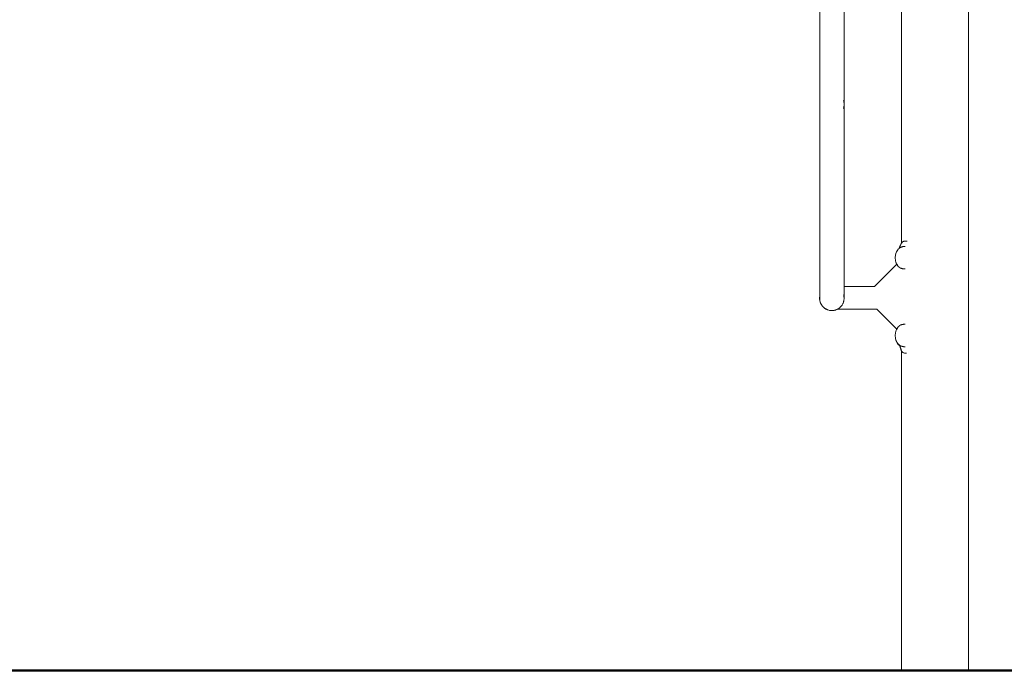
# Model space of a CAD drawing. Units: millimetres. Extents: x 1239 to 3417, y 1227 to 1732.
# Drawn here: x 1455 to 1621, y 1510 to 1620 of the extents above; entities that cross this region are included whole.
import ezdxf

# ---------------------------------------------------------------- set-up
doc = ezdxf.new("R2010")
doc.units = ezdxf.units.MM
doc.layers.add('1-03 sc zelbet', color=3, linetype='Continuous', lineweight=50)
doc.layers.add('ProfileEdges_Nr_Pióra__7', color=7, linetype='Continuous', lineweight=18)

msp = doc.modelspace()

# ---------------------------------------------------------------- linework, layer by layer
at = {"layer": '1-03 sc zelbet'}
msp.add_lwpolyline([(1239.24, 1509.9), (2699.69, 1509.9)], dxfattribs=at)
at = {"layer": 'ProfileEdges_Nr_Pióra__7', "linetype": 'Continuous', "flags": 128}
for points in [[(1590.01, 1692.87), (1590.01, 1597.93)], [(1615.19, 1509.91), (1615.2, 1667.44)], [(1603.83, 1660.95), (1603.84, 1582.21)], [(1594.14, 1605.93), (1594.14, 1637.79)], [(1594.03, 1606.43), (1594.06, 1606.36)], [(1594.07, 1606.33), (1594.09, 1606.29)], [(1594.09, 1606.29), (1594.1, 1606.22)], [(1594.1, 1606.22), (1594.12, 1606.08)], [(1594.12, 1605.43), (1594.1, 1605.29)], [(1594.12, 1606.08), (1594.12, 1606.07)], [(1594.13, 1605.96), (1594.12, 1606.07)], [(1594.13, 1605.55), (1594.12, 1605.44)], [(1594.12, 1605.44), (1594.12, 1605.43)], [(1594.13, 1605.96), (1594.14, 1605.93)], [(1594.13, 1605.55), (1594.14, 1605.58)], [(1594.14, 1605.93), (1594.16, 1605.75)], [(1594.14, 1605.58), (1594.16, 1605.75)], [(1594.14, 1605.58), (1594.14, 1597.93)], [(1594.06, 1605.15), (1594.03, 1605.08)], [(1594.09, 1605.22), (1594.07, 1605.18)], [(1594.1, 1605.29), (1594.09, 1605.22)], [(1590.01, 1582.66), (1590.01, 1597.93)], [(1594.14, 1597.93), (1594.14, 1582.66)], [(1590.01, 1582.18), (1590.01, 1582.66)], [(1590.01, 1582.18), (1590.01, 1581.86)], [(1594.14, 1582.66), (1594.14, 1580.29)], [(1603.67, 1581.91), (1603.72, 1582)], [(1603.72, 1581.99), (1603.69, 1581.95)], [(1603.72, 1582), (1603.77, 1582.09)], [(1603.74, 1582.04), (1603.72, 1582)], [(1603.77, 1582.08), (1603.74, 1582.04)], [(1603.77, 1582.09), (1603.82, 1582.18)], [(1603.79, 1582.13), (1603.77, 1582.09)], [(1603.82, 1582.17), (1603.79, 1582.13)], [(1603.82, 1582.18), (1603.84, 1582.21)], [(1603.84, 1582.2), (1603.83, 1582.18)], [(1603.85, 1582.21), (1603.84, 1582.2)], [(1603.87, 1582.25), (1603.85, 1582.22)], [(1603.91, 1582.31), (1603.87, 1582.25)], [(1603.95, 1582.36), (1603.91, 1582.31)], [(1603.97, 1582.39), (1603.95, 1582.36)], [(1603.99, 1582.41), (1603.97, 1582.39)], [(1604.04, 1582.45), (1603.99, 1582.41)], [(1604.08, 1582.49), (1604.04, 1582.45)], [(1604.11, 1582.5), (1604.08, 1582.49)], [(1604.18, 1582.54), (1604.11, 1582.5)], [(1604.22, 1582.56), (1604.18, 1582.54)], [(1604.26, 1582.57), (1604.22, 1582.56)], [(1604.34, 1582.59), (1604.26, 1582.57)], [(1604.38, 1582.6), (1604.34, 1582.59)], [(1604.41, 1582.6), (1604.38, 1582.6)], [(1604.42, 1582.6), (1604.41, 1582.6)], [(1604.48, 1582.6), (1604.42, 1582.6)], [(1604.51, 1582.61), (1604.48, 1582.6)], [(1604.55, 1582.61), (1604.53, 1582.61)], [(1604.57, 1582.61), (1604.55, 1582.61)], [(1604.67, 1582.61), (1604.57, 1582.61)], [(1604.67, 1582.61), (1604.72, 1582.6)], [(1604.78, 1582.6), (1604.72, 1582.6)], [(1604.8, 1582.61), (1604.78, 1582.61)], [(1590.01, 1581.86), (1590.01, 1580.28)], [(1602.83, 1580.26), (1602.96, 1580.68)], [(1602.96, 1580.68), (1603, 1580.78)], [(1603, 1580.78), (1603.23, 1581.15)], [(1603.23, 1581.15), (1603.31, 1581.24)], [(1603.31, 1581.24), (1603.44, 1581.35)], [(1603.45, 1581.37), (1603.44, 1581.36)], [(1603.45, 1581.37), (1603.45, 1581.39)], [(1603.46, 1581.39), (1603.45, 1581.37)], [(1603.45, 1581.36), (1603.46, 1581.37)], [(1603.46, 1581.39), (1603.47, 1581.42)], [(1603.46, 1581.4), (1603.46, 1581.39)], [(1603.47, 1581.43), (1603.5, 1581.49)], [(1603.47, 1581.42), (1603.47, 1581.43)], [(1603.49, 1581.45), (1603.48, 1581.43)], [(1603.5, 1581.48), (1603.49, 1581.45)], [(1603.49, 1581.39), (1603.51, 1581.41)], [(1603.5, 1581.49), (1603.51, 1581.52)], [(1603.51, 1581.51), (1603.5, 1581.49)], [(1603.5, 1581.49), (1603.5, 1581.48)], [(1603.51, 1581.52), (1603.52, 1581.56)], [(1603.52, 1581.54), (1603.51, 1581.52)], [(1603.52, 1581.56), (1603.56, 1581.65)], [(1603.54, 1581.59), (1603.53, 1581.56)], [(1603.56, 1581.64), (1603.54, 1581.59)], [(1603.54, 1581.44), (1603.57, 1581.46)], [(1603.56, 1581.65), (1603.59, 1581.74)], [(1603.57, 1581.68), (1603.56, 1581.65)], [(1603.56, 1581.65), (1603.56, 1581.64)], [(1603.59, 1581.73), (1603.57, 1581.68)], [(1603.57, 1581.46), (1603.61, 1581.49)], [(1603.59, 1581.74), (1603.63, 1581.83)], [(1603.61, 1581.77), (1603.59, 1581.74)], [(1603.59, 1581.74), (1603.59, 1581.73)], [(1603.63, 1581.82), (1603.61, 1581.77)], [(1603.61, 1581.5), (1603.63, 1581.51)], [(1603.63, 1581.83), (1603.67, 1581.91)], [(1603.65, 1581.86), (1603.63, 1581.83)], [(1603.63, 1581.51), (1603.65, 1581.52)], [(1603.67, 1581.91), (1603.65, 1581.86)], [(1603.65, 1581.52), (1603.69, 1581.54)], [(1603.69, 1581.95), (1603.68, 1581.91)], [(1603.69, 1581.54), (1603.73, 1581.56)], [(1603.74, 1581.57), (1603.79, 1581.58)], [(1603.79, 1581.58), (1603.85, 1581.59)], [(1603.85, 1581.59), (1603.91, 1581.61)], [(1603.91, 1581.61), (1603.97, 1581.63)], [(1603.97, 1581.63), (1604.03, 1581.64)], [(1604.04, 1581.64), (1604.08, 1581.66)], [(1604.09, 1581.66), (1604.11, 1581.66)], [(1604.11, 1581.66), (1604.18, 1581.67)], [(1604.18, 1581.67), (1604.21, 1581.68)], [(1604.23, 1581.68), (1604.26, 1581.68)], [(1604.26, 1581.68), (1604.34, 1581.68)], [(1604.34, 1581.68), (1604.38, 1581.68)], [(1604.38, 1581.68), (1604.42, 1581.68)], [(1604.42, 1581.68), (1604.45, 1581.68)], [(1590.01, 1580.28), (1590.01, 1579.7)], [(1590.01, 1579.7), (1590.01, 1579.69)], [(1590.01, 1579.68), (1590.01, 1579.64)], [(1590.01, 1579.64), (1590.01, 1579.61)], [(1590.01, 1579.61), (1590.01, 1579.14)], [(1590.01, 1579.12), (1590.01, 1579.14)], [(1590.01, 1579.12), (1590.01, 1579.11)], [(1590.01, 1579.08), (1590.01, 1579.11)], [(1590.01, 1578.68), (1590.01, 1579.08)], [(1590.01, 1578.68), (1590.01, 1578.58)], [(1594.14, 1579.48), (1594.13, 1579.41)], [(1594.13, 1579.41), (1594.14, 1579.14)], [(1594.14, 1580.29), (1594.14, 1579.78)], [(1594.14, 1579.78), (1594.14, 1579.69)], [(1594.14, 1579.69), (1594.14, 1579.62)], [(1594.14, 1579.62), (1594.14, 1579.48)], [(1594.14, 1579.14), (1594.14, 1579.13)], [(1594.14, 1579.13), (1594.14, 1579.11)], [(1594.14, 1579.11), (1594.14, 1579.09)], [(1594.14, 1579.03), (1594.14, 1579.09)], [(1594.14, 1578.57), (1594.14, 1579.03)], [(1603.05, 1578.67), (1599.29, 1574.94)], [(1602.79, 1579.78), (1602.83, 1580.26)], [(1602.83, 1579.31), (1602.79, 1579.78)], [(1602.85, 1579.26), (1602.83, 1579.31)], [(1602.85, 1579.26), (1602.85, 1579.24)], [(1602.85, 1579.25), (1602.85, 1579.26)], [(1602.86, 1579.22), (1602.85, 1579.25)], [(1602.85, 1579.24), (1602.98, 1578.81)], [(1602.93, 1578.98), (1602.86, 1579.22)], [(1602.96, 1578.88), (1602.93, 1578.98)], [(1602.96, 1578.88), (1602.97, 1578.87)], [(1602.97, 1578.86), (1602.98, 1578.83)], [(1602.98, 1578.83), (1603, 1578.79)], [(1603.02, 1578.72), (1602.98, 1578.81)], [(1603.06, 1578.69), (1603, 1578.79)], [(1603.02, 1578.72), (1603.05, 1578.67)], [(1603.23, 1578.42), (1603.06, 1578.69)], [(1590.01, 1578.58), (1590.01, 1578.57)], [(1590.01, 1578.32), (1590.01, 1578.57)], [(1590.01, 1578.19), (1590.01, 1578.32)], [(1590.01, 1578.19), (1590.01, 1578.1)], [(1590.01, 1578.09), (1590.01, 1578.02)], [(1590.01, 1578.02), (1590.01, 1577.88)], [(1590.01, 1577.88), (1590.01, 1577.78)], [(1590.01, 1577.78), (1590.01, 1577.76)], [(1590.01, 1577.58), (1590.01, 1577.76)], [(1590.01, 1577.51), (1590.01, 1577.58)], [(1590.01, 1577.51), (1590.01, 1577.49)], [(1590.01, 1577.49), (1590.01, 1577.28)], [(1590.01, 1577.28), (1590.01, 1577.19)], [(1590.01, 1577.19), (1590.01, 1577.02)], [(1590.01, 1577), (1590.01, 1577.01)], [(1590.01, 1577), (1590.01, 1576.87)], [(1594.14, 1578.56), (1594.14, 1578.57)], [(1594.14, 1578.43), (1594.14, 1578.56)], [(1594.14, 1578.38), (1594.14, 1578.43)], [(1594.14, 1578.03), (1594.14, 1578.38)], [(1594.14, 1577.03), (1594.14, 1578.03)], [(1594.14, 1577), (1594.14, 1576.97)], [(1603.23, 1578.42), (1603.31, 1578.32)], [(1603.45, 1578.21), (1603.31, 1578.32)], [(1603.46, 1578.2), (1603.45, 1578.21)], [(1603.49, 1578.18), (1603.47, 1578.19)], [(1603.51, 1578.16), (1603.49, 1578.17)], [(1603.54, 1578.13), (1603.52, 1578.15)], [(1603.56, 1578.11), (1603.54, 1578.13)], [(1603.6, 1578.08), (1603.57, 1578.1)], [(1603.61, 1578.07), (1603.64, 1578.05)], [(1603.65, 1578.05), (1603.68, 1578.03)], [(1603.69, 1578.02), (1603.73, 1578)], [(1603.78, 1577.99), (1603.74, 1578)], [(1603.79, 1577.99), (1603.78, 1577.99)], [(1603.83, 1577.97), (1603.79, 1577.99)], [(1603.85, 1577.97), (1603.83, 1577.97)], [(1603.9, 1577.96), (1603.85, 1577.97)], [(1603.92, 1577.95), (1603.91, 1577.96)], [(1603.97, 1577.94), (1603.92, 1577.95)], [(1604.02, 1577.93), (1603.97, 1577.94)], [(1604.04, 1577.92), (1604.02, 1577.93)], [(1604.07, 1577.91), (1604.04, 1577.92)], [(1604.08, 1577.91), (1604.09, 1577.91)], [(1604.09, 1577.91), (1604.11, 1577.9)], [(1604.11, 1577.9), (1604.16, 1577.9)], [(1604.16, 1577.9), (1604.18, 1577.89)], [(1604.18, 1577.89), (1604.21, 1577.89)], [(1604.21, 1577.89), (1604.23, 1577.89)], [(1604.23, 1577.89), (1604.26, 1577.89)], [(1604.26, 1577.89), (1604.32, 1577.89)], [(1604.32, 1577.89), (1604.34, 1577.89)], [(1604.34, 1577.89), (1604.37, 1577.89)], [(1604.37, 1577.89), (1604.39, 1577.89)], [(1604.39, 1577.89), (1604.43, 1577.89)], [(1604.43, 1577.89), (1604.45, 1577.89)], [(1590.01, 1576.87), (1590.01, 1576.71)], [(1590.01, 1576.71), (1590.01, 1576.65)], [(1590.01, 1576.65), (1590.01, 1576.54)], [(1590.01, 1575.26), (1590.01, 1576.54)], [(1594.14, 1576.97), (1594.14, 1576.93)], [(1594.14, 1576.93), (1594.14, 1576.92)], [(1594.14, 1576.88), (1594.14, 1576.92)], [(1594.14, 1576.87), (1594.14, 1576.88)], [(1594.14, 1576.82), (1594.14, 1576.87)], [(1594.14, 1576.79), (1594.14, 1576.82)], [(1594.14, 1576.77), (1594.14, 1576.79)], [(1594.14, 1576.75), (1594.14, 1576.77)], [(1594.14, 1576.55), (1594.14, 1576.75)], [(1594.14, 1576.51), (1594.14, 1576.55)], [(1594.14, 1576.3), (1594.14, 1576.51)], [(1594.14, 1576.22), (1594.14, 1576.3)], [(1594.14, 1576.09), (1594.14, 1576.22)], [(1594.14, 1576.08), (1594.14, 1574.98)], [(1590.01, 1573.95), (1590.01, 1575.26)], [(1590.01, 1573.95), (1590.01, 1573.76)], [(1590.01, 1573.76), (1590.01, 1573.67)], [(1590.01, 1573.67), (1590.01, 1573.65)], [(1590.01, 1573.65), (1590.01, 1573.58)], [(1594.1, 1574.94), (1594.11, 1574.94)], [(1594.14, 1574.98), (1594.14, 1574.94)], [(1594.14, 1574.94), (1599.29, 1574.94)], [(1594.14, 1574.93), (1594.14, 1574.9)], [(1594.14, 1574.9), (1594.14, 1574.87)], [(1594.14, 1574.87), (1594.14, 1574.84)], [(1594.14, 1574.68), (1594.14, 1574.84)], [(1594.14, 1574.63), (1594.14, 1574.68)], [(1594.14, 1574.37), (1594.14, 1574.63)], [(1594.14, 1574.31), (1594.14, 1574.37)], [(1594.14, 1573.98), (1594.14, 1574.31)], [(1594.14, 1573.96), (1594.14, 1573.98)], [(1594.14, 1573.91), (1594.14, 1573.96)], [(1594.14, 1573.69), (1594.14, 1573.91)], [(1594.14, 1573.51), (1594.14, 1573.69)], [(1599.24, 1574.89), (1599.25, 1574.9)], [(1599.29, 1574.94), (1599.26, 1574.91)], [(1590.01, 1573.09), (1590, 1573.08)], [(1590, 1573.08), (1590, 1572.88)], [(1590, 1573.02), (1590.01, 1573.04)], [(1590, 1573.02), (1590, 1572.93)], [(1590, 1572.93), (1590.01, 1572.96)], [(1590.01, 1572.93), (1590, 1572.89)], [(1590, 1572.9), (1590, 1572.93)], [(1590, 1572.89), (1590, 1572.9)], [(1590.01, 1572.75), (1590, 1572.89)], [(1590, 1572.89), (1590.01, 1572.82)], [(1590, 1572.88), (1590, 1572.76)], [(1590, 1572.86), (1590, 1572.88)], [(1590, 1572.86), (1590.01, 1572.82)], [(1590.01, 1572.77), (1590, 1572.86)], [(1590, 1572.76), (1590.01, 1572.62)], [(1590.01, 1573.57), (1590.01, 1573.49)], [(1590.01, 1573.48), (1590.01, 1573.49)], [(1590.01, 1573.45), (1590.01, 1573.48)], [(1590.01, 1573.41), (1590.01, 1573.48)], [(1590.01, 1573.42), (1590.01, 1573.44)], [(1590.01, 1573.37), (1590.01, 1573.41)], [(1590.01, 1573.37), (1590.01, 1573.41)], [(1590.01, 1573.36), (1590.01, 1573.37)], [(1590.01, 1573.34), (1590.01, 1573.36)], [(1590.01, 1573.32), (1590.01, 1573.34)], [(1590.01, 1573.3), (1590.01, 1573.31)], [(1590.01, 1573.27), (1590.01, 1573.28)], [(1590.01, 1573.25), (1590.01, 1573.27)], [(1590.01, 1573.22), (1590.01, 1573.24)], [(1590.01, 1573.18), (1590.01, 1573.22)], [(1590.01, 1573.18), (1590.01, 1573.16)], [(1590.01, 1573.12), (1590.01, 1573.16)], [(1590.01, 1573.1), (1590.01, 1573.08)], [(1590.01, 1573.08), (1590.01, 1573.09)], [(1590.01, 1573.06), (1590.01, 1573.08)], [(1590.01, 1573.05), (1590.01, 1573.06)], [(1590.01, 1573.05), (1590.01, 1573.06)], [(1590.01, 1572.99), (1590.01, 1572.98)], [(1590.01, 1572.96), (1590.01, 1572.97)], [(1590.01, 1572.96), (1590.01, 1572.94)], [(1590.01, 1572.82), (1590.01, 1572.75)], [(1590.01, 1572.82), (1590.01, 1572.77)], [(1590.01, 1572.75), (1590.01, 1572.77)], [(1590.01, 1572.75), (1590.02, 1572.61)], [(1590.01, 1572.73), (1590.01, 1572.75)], [(1590.01, 1572.75), (1590.01, 1572.73)], [(1590.02, 1572.61), (1590.01, 1572.73)], [(1590.02, 1572.61), (1590.01, 1572.73)], [(1590.03, 1572.53), (1590.01, 1572.62)], [(1590.05, 1572.48), (1590.02, 1572.61)], [(1590.02, 1572.61), (1590.05, 1572.48)], [(1590.04, 1572.48), (1590.02, 1572.61)], [(1590.03, 1573.27), (1590.04, 1573.3)], [(1590.04, 1573.28), (1590.03, 1573.26)], [(1590.03, 1573.27), (1590.03, 1573.25)], [(1590.03, 1573.25), (1590.03, 1573.24)], [(1590.03, 1573.24), (1590.03, 1573.25)], [(1590.03, 1573.23), (1590.03, 1573.24)], [(1590.03, 1573.2), (1590.03, 1573.21)], [(1590.04, 1572.48), (1590.03, 1572.53)], [(1590.04, 1573.3), (1590.05, 1573.32)], [(1590.04, 1573.3), (1590.04, 1573.31)], [(1590.04, 1573.3), (1590.04, 1573.29)], [(1590.04, 1572.46), (1590.08, 1572.34)], [(1590.04, 1572.46), (1590.07, 1572.33)], [(1590.05, 1572.48), (1590.08, 1572.34)], [(1590.08, 1572.34), (1590.05, 1572.48)], [(1590.05, 1572.48), (1590.05, 1572.47)], [(1590.07, 1572.33), (1590.11, 1572.22)], [(1590.12, 1572.21), (1590.08, 1572.34)], [(1590.08, 1572.34), (1590.12, 1572.21)], [(1590.12, 1572.21), (1590.08, 1572.34)], [(1590.11, 1572.22), (1590.16, 1572.09)], [(1590.17, 1572.08), (1590.12, 1572.21)], [(1590.12, 1572.21), (1590.17, 1572.08)], [(1590.17, 1572.09), (1590.12, 1572.21)], [(1590.2, 1572.01), (1590.16, 1572.09)], [(1590.22, 1571.97), (1590.17, 1572.08)], [(1590.22, 1571.97), (1590.17, 1572.08)], [(1590.22, 1571.97), (1590.17, 1572.08)], [(1590.2, 1572.01), (1590.22, 1571.97)], [(1593.92, 1571.98), (1593.91, 1571.96)], [(1593.92, 1571.98), (1593.94, 1572.01)], [(1593.94, 1572.01), (1593.98, 1572.1)], [(1594.03, 1572.23), (1593.98, 1572.1)], [(1594.06, 1572.36), (1594.03, 1572.23)], [(1594.03, 1572.27), (1594.06, 1572.36)], [(1594.03, 1572.24), (1594.03, 1572.27)], [(1594.05, 1573.46), (1594.04, 1573.51)], [(1594.06, 1573.45), (1594.04, 1573.51)], [(1594.06, 1573.45), (1594.06, 1573.44)], [(1594.06, 1573.44), (1594.07, 1573.43)], [(1594.07, 1572.41), (1594.06, 1572.38)], [(1594.08, 1572.41), (1594.06, 1572.36)], [(1594.06, 1572.38), (1594.06, 1572.37)], [(1594.09, 1572.48), (1594.08, 1572.41)], [(1594.1, 1572.49), (1594.09, 1572.48)], [(1594.1, 1573.29), (1594.11, 1573.25)], [(1594.11, 1573.24), (1594.1, 1573.27)], [(1594.12, 1572.63), (1594.1, 1572.49)], [(1594.1, 1572.56), (1594.12, 1572.63)], [(1594.1, 1572.52), (1594.1, 1572.56)], [(1594.11, 1573.24), (1594.11, 1573.25)], [(1594.12, 1573.18), (1594.11, 1573.24)], [(1594.11, 1573.19), (1594.12, 1573.12)], [(1594.12, 1573.18), (1594.12, 1573.15)], [(1594.13, 1572.77), (1594.12, 1572.63)], [(1594.13, 1573.01), (1594.13, 1573.03)], [(1594.13, 1573.01), (1594.13, 1573)], [(1594.13, 1572.99), (1594.14, 1572.96)], [(1594.13, 1572.93), (1594.14, 1572.96)], [(1594.14, 1572.92), (1594.13, 1572.77)], [(1594.13, 1572.87), (1594.14, 1572.92)], [(1594.13, 1572.77), (1594.13, 1572.87)], [(1594.14, 1573.44), (1594.14, 1573.51)], [(1594.14, 1573.33), (1594.14, 1573.44)], [(1594.14, 1573.33), (1594.14, 1572.99)], [(1594.14, 1572.99), (1594.14, 1572.96)], [(1594.14, 1572.96), (1594.14, 1572.92)], [(1590.29, 1571.85), (1590.22, 1571.97)], [(1590.22, 1571.97), (1590.26, 1571.9)], [(1590.23, 1571.96), (1590.26, 1571.89)], [(1590.23, 1571.96), (1590.29, 1571.84)], [(1590.23, 1571.96), (1590.26, 1571.9)], [(1590.26, 1571.9), (1590.29, 1571.85)], [(1590.26, 1571.9), (1590.29, 1571.85)], [(1590.26, 1571.89), (1590.29, 1571.85)], [(1590.29, 1571.84), (1590.35, 1571.74)], [(1590.36, 1571.74), (1590.29, 1571.84)], [(1590.3, 1571.82), (1590.29, 1571.84)], [(1590.35, 1571.75), (1590.29, 1571.84)], [(1590.35, 1571.75), (1590.3, 1571.82)], [(1590.36, 1571.73), (1590.35, 1571.75)], [(1590.43, 1571.63), (1590.35, 1571.74)], [(1590.36, 1571.74), (1590.44, 1571.62)], [(1590.44, 1571.63), (1590.36, 1571.74)], [(1590.36, 1571.73), (1590.44, 1571.62)], [(1590.44, 1571.62), (1590.36, 1571.73)], [(1590.48, 1571.56), (1590.43, 1571.63)], [(1590.44, 1571.63), (1590.52, 1571.53)], [(1590.52, 1571.53), (1590.44, 1571.62)], [(1590.52, 1571.53), (1590.44, 1571.62)], [(1590.48, 1571.56), (1590.52, 1571.53)], [(1590.61, 1571.43), (1590.52, 1571.53)], [(1590.52, 1571.53), (1590.61, 1571.43)], [(1590.53, 1571.52), (1590.61, 1571.43)], [(1590.61, 1571.42), (1590.53, 1571.52)], [(1590.66, 1571.39), (1590.61, 1571.43)], [(1590.61, 1571.43), (1590.66, 1571.39)], [(1590.71, 1571.34), (1590.61, 1571.42)], [(1590.71, 1571.34), (1590.66, 1571.39)], [(1590.66, 1571.39), (1590.71, 1571.34)], [(1590.81, 1571.26), (1590.71, 1571.34)], [(1590.71, 1571.34), (1590.81, 1571.26)], [(1590.71, 1571.34), (1590.81, 1571.25)], [(1590.71, 1571.34), (1590.8, 1571.26)], [(1590.88, 1571.2), (1590.8, 1571.26)], [(1590.87, 1571.21), (1590.81, 1571.26)], [(1590.81, 1571.25), (1590.87, 1571.21)], [(1590.92, 1571.18), (1590.87, 1571.21)], [(1590.92, 1571.18), (1590.88, 1571.2)], [(1591.04, 1571.1), (1590.93, 1571.17)], [(1590.93, 1571.17), (1590.99, 1571.14)], [(1591.03, 1571.11), (1591, 1571.13)], [(1591.03, 1571.11), (1591, 1571.13)], [(1591.09, 1571.07), (1591.04, 1571.11)], [(1591.06, 1571.09), (1591.04, 1571.11)], [(1591.09, 1571.07), (1591.04, 1571.1)], [(1591.06, 1571.09), (1591.08, 1571.08)], [(1591.08, 1571.08), (1591.11, 1571.07)], [(1591.14, 1571.05), (1591.09, 1571.07)], [(1591.11, 1571.07), (1591.15, 1571.05)], [(1591.14, 1571.05), (1591.2, 1571.02)], [(1591.15, 1571.05), (1591.14, 1571.05)], [(1591.2, 1571.02), (1591.15, 1571.05)], [(1591.15, 1571.04), (1591.2, 1571.02)], [(1591.2, 1571.02), (1591.27, 1570.99)], [(1591.27, 1570.99), (1591.2, 1571.02)], [(1591.27, 1570.99), (1591.21, 1571.02)], [(1591.27, 1570.99), (1591.21, 1571.02)], [(1591.27, 1570.99), (1591.3, 1570.98)], [(1591.28, 1570.99), (1591.36, 1570.96)], [(1591.3, 1570.98), (1591.28, 1570.98)], [(1591.35, 1570.96), (1591.3, 1570.98)], [(1591.36, 1570.96), (1591.3, 1570.98)], [(1591.54, 1570.9), (1591.35, 1570.96)], [(1591.4, 1570.94), (1591.36, 1570.96)], [(1591.36, 1570.96), (1591.4, 1570.94)], [(1591.41, 1570.94), (1591.53, 1570.9)], [(1591.65, 1570.87), (1591.53, 1570.9)], [(1591.54, 1570.9), (1591.65, 1570.87)], [(1591.65, 1570.87), (1591.71, 1570.86)], [(1591.67, 1570.87), (1591.7, 1570.87)], [(1591.72, 1570.86), (1591.7, 1570.87)], [(1591.71, 1570.86), (1591.79, 1570.85)], [(1591.78, 1570.85), (1591.73, 1570.86)], [(1591.78, 1570.85), (1591.8, 1570.85)], [(1591.79, 1570.85), (1591.83, 1570.84)], [(1591.82, 1570.85), (1591.8, 1570.85)], [(1591.83, 1570.84), (1591.81, 1570.85)], [(1591.82, 1570.85), (1591.88, 1570.84)], [(1591.88, 1570.84), (1591.83, 1570.84)], [(1591.83, 1570.84), (1591.88, 1570.84)], [(1591.88, 1570.84), (1591.92, 1570.84)], [(1591.88, 1570.84), (1591.92, 1570.84)], [(1591.92, 1570.84), (1591.94, 1570.84)], [(1591.95, 1570.84), (1591.96, 1570.84)], [(1592.04, 1570.83), (1591.97, 1570.83)], [(1591.97, 1570.83), (1592.09, 1570.83)], [(1592.08, 1570.83), (1592.05, 1570.83)], [(1592.05, 1570.83), (1592.08, 1570.83)], [(1592.08, 1570.83), (1592.13, 1570.83)], [(1592.09, 1570.83), (1592.2, 1570.83)], [(1592.13, 1570.83), (1592.15, 1570.83)], [(1592.15, 1570.83), (1592.17, 1570.83)], [(1592.17, 1570.83), (1592.2, 1570.83)], [(1592.17, 1570.83), (1592.21, 1570.84)], [(1592.25, 1570.84), (1592.22, 1570.84)], [(1592.27, 1570.85), (1592.25, 1570.84)], [(1592.35, 1570.85), (1592.25, 1570.84)], [(1592.32, 1570.85), (1592.27, 1570.85)], [(1592.35, 1570.85), (1592.32, 1570.85)], [(1592.36, 1570.85), (1592.32, 1570.85)], [(1592.44, 1570.86), (1592.35, 1570.85)], [(1592.37, 1570.86), (1592.35, 1570.85)], [(1592.37, 1570.86), (1592.36, 1570.85)], [(1592.39, 1570.86), (1592.37, 1570.86)], [(1592.39, 1570.86), (1592.41, 1570.86)], [(1592.43, 1570.86), (1592.41, 1570.86)], [(1592.45, 1570.87), (1592.43, 1570.86)], [(1592.47, 1570.87), (1592.44, 1570.86)], [(1592.47, 1570.87), (1592.45, 1570.87)], [(1592.5, 1570.88), (1592.52, 1570.88)], [(1592.53, 1570.88), (1592.54, 1570.89)], [(1592.56, 1570.89), (1592.54, 1570.89)], [(1592.59, 1570.9), (1592.56, 1570.89)], [(1592.62, 1570.91), (1592.59, 1570.9)], [(1592.59, 1570.9), (1592.62, 1570.91)], [(1592.63, 1570.91), (1592.66, 1570.92)], [(1592.69, 1570.93), (1592.67, 1570.92)], [(1592.69, 1570.93), (1592.7, 1570.93)], [(1592.7, 1570.93), (1592.74, 1570.94)], [(1592.76, 1570.95), (1592.87, 1570.99)], [(1592.88, 1571), (1592.92, 1571.02)], [(1592.91, 1571.01), (1592.88, 1571)], [(1592.91, 1571.01), (1592.92, 1571.01)], [(1592.92, 1571.02), (1592.95, 1571.03)], [(1592.92, 1571.02), (1592.95, 1571.03)], [(1592.95, 1571.03), (1592.92, 1571.02)], [(1592.96, 1571.05), (1592.94, 1571.05)], [(1592.95, 1571.03), (1592.97, 1571.04)], [(1592.95, 1571.03), (1592.96, 1571.03)], [(1592.97, 1571.05), (1592.96, 1571.05)], [(1592.96, 1571.03), (1592.97, 1571.04)], [(1599.68, 1571.05), (1592.99, 1571.05)], [(1592.99, 1571.05), (1593, 1571.05)], [(1593.08, 1571.1), (1593, 1571.05)], [(1593.08, 1571.1), (1593.1, 1571.11)], [(1593.11, 1571.11), (1593.08, 1571.1)], [(1593.12, 1571.12), (1593.17, 1571.15)], [(1593.12, 1571.12), (1593.15, 1571.14)], [(1593.15, 1571.14), (1593.17, 1571.15)], [(1593.17, 1571.15), (1593.18, 1571.16)], [(1593.18, 1571.16), (1593.23, 1571.19)], [(1593.18, 1571.16), (1593.2, 1571.17)], [(1593.2, 1571.17), (1593.22, 1571.18)], [(1593.22, 1571.18), (1593.23, 1571.19)], [(1593.24, 1571.2), (1593.27, 1571.22)], [(1593.27, 1571.22), (1593.28, 1571.23)], [(1593.34, 1571.27), (1593.28, 1571.23)], [(1593.34, 1571.26), (1593.28, 1571.23)], [(1593.34, 1571.27), (1593.37, 1571.3)], [(1593.37, 1571.3), (1593.34, 1571.27)], [(1593.38, 1571.3), (1593.39, 1571.31)], [(1593.39, 1571.31), (1593.44, 1571.35)], [(1593.42, 1571.33), (1593.39, 1571.31)], [(1593.44, 1571.35), (1593.42, 1571.33)], [(1593.54, 1571.44), (1593.44, 1571.35)], [(1593.44, 1571.35), (1593.46, 1571.37)], [(1593.54, 1571.45), (1593.47, 1571.38)], [(1593.47, 1571.38), (1593.54, 1571.44)], [(1593.63, 1571.54), (1593.54, 1571.44)], [(1593.54, 1571.44), (1593.61, 1571.52)], [(1593.54, 1571.45), (1593.56, 1571.47)], [(1593.56, 1571.47), (1593.61, 1571.52)], [(1593.61, 1571.52), (1593.63, 1571.54)], [(1593.66, 1571.58), (1593.63, 1571.54)], [(1593.65, 1571.56), (1593.63, 1571.54)], [(1593.69, 1571.62), (1593.66, 1571.58)], [(1593.71, 1571.64), (1593.69, 1571.62)], [(1593.79, 1571.75), (1593.71, 1571.64)], [(1593.71, 1571.64), (1593.76, 1571.72)], [(1593.76, 1571.72), (1593.71, 1571.65)], [(1593.77, 1571.73), (1593.78, 1571.74)], [(1593.78, 1571.74), (1593.78, 1571.75)], [(1593.86, 1571.86), (1593.79, 1571.75)], [(1593.79, 1571.75), (1593.82, 1571.8)], [(1593.91, 1571.96), (1593.86, 1571.86)], [(1593.86, 1571.87), (1593.87, 1571.89)], [(1593.87, 1571.89), (1593.9, 1571.96)], [(1599.65, 1571.07), (1599.63, 1571.1)], [(1599.68, 1571.05), (1599.65, 1571.07)], [(1599.68, 1571.05), (1603.05, 1567.71)], [(1602.78, 1566.62), (1602.82, 1567.09)], [(1602.82, 1567.09), (1602.95, 1567.52)], [(1602.95, 1567.52), (1602.99, 1567.61)], [(1602.99, 1567.61), (1603.05, 1567.71)], [(1603.05, 1567.71), (1603.21, 1567.99)], [(1603.21, 1567.99), (1603.3, 1568.08)], [(1603.3, 1568.08), (1603.45, 1568.2)], [(1603.45, 1568.21), (1603.46, 1568.22)], [(1603.47, 1568.22), (1603.48, 1568.23)], [(1603.49, 1568.24), (1603.5, 1568.25)], [(1603.51, 1568.26), (1603.53, 1568.28)], [(1603.55, 1568.29), (1603.57, 1568.31)], [(1603.58, 1568.32), (1603.6, 1568.34)], [(1603.62, 1568.34), (1603.65, 1568.36)], [(1603.66, 1568.37), (1603.69, 1568.39)], [(1603.69, 1568.39), (1603.7, 1568.39)], [(1603.7, 1568.39), (1603.72, 1568.4)], [(1603.72, 1568.4), (1603.74, 1568.41)], [(1603.74, 1568.41), (1603.75, 1568.41)], [(1603.75, 1568.41), (1603.79, 1568.42)], [(1603.79, 1568.42), (1603.8, 1568.42)], [(1603.8, 1568.42), (1603.85, 1568.44)], [(1603.85, 1568.44), (1603.86, 1568.44)], [(1603.86, 1568.44), (1603.88, 1568.44)], [(1603.88, 1568.44), (1603.91, 1568.45)], [(1603.91, 1568.45), (1603.95, 1568.46)], [(1603.95, 1568.46), (1603.96, 1568.47)], [(1603.97, 1568.47), (1603.99, 1568.47)], [(1603.99, 1568.47), (1604.04, 1568.49)], [(1604.04, 1568.49), (1604.05, 1568.49)], [(1604.05, 1568.49), (1604.07, 1568.49)], [(1604.07, 1568.49), (1604.1, 1568.5)], [(1604.11, 1568.5), (1604.13, 1568.5)], [(1604.13, 1568.5), (1604.18, 1568.51)], [(1604.18, 1568.51), (1604.19, 1568.51)], [(1604.2, 1568.52), (1604.25, 1568.52)], [(1604.26, 1568.52), (1604.28, 1568.52)], [(1604.28, 1568.52), (1604.34, 1568.52)], [(1604.34, 1568.52), (1604.35, 1568.52)], [(1604.35, 1568.52), (1604.41, 1568.52)], [(1604.41, 1568.52), (1604.42, 1568.52)], [(1604.43, 1568.52), (1604.45, 1568.52)], [(1604.45, 1568.52), (1604.48, 1568.52)], [(1602.82, 1566.15), (1602.78, 1566.62)], [(1602.82, 1566.15), (1602.84, 1566.1)], [(1602.84, 1566.1), (1602.84, 1566.06)], [(1602.84, 1566.08), (1602.84, 1566.1)], [(1602.85, 1566.04), (1602.84, 1566.08)], [(1602.84, 1566.06), (1602.97, 1565.63)], [(1602.92, 1565.83), (1602.85, 1566.04)], [(1602.92, 1565.83), (1602.92, 1565.8)], [(1602.92, 1565.8), (1602.94, 1565.74)], [(1602.95, 1565.72), (1602.94, 1565.74)], [(1602.95, 1565.71), (1602.96, 1565.7)], [(1602.96, 1565.7), (1602.97, 1565.68)], [(1602.97, 1565.68), (1602.99, 1565.63)], [(1603.01, 1565.54), (1602.97, 1565.63)], [(1603.08, 1565.48), (1602.99, 1565.63)], [(1603.01, 1565.54), (1603.23, 1565.17)], [(1603.21, 1565.25), (1603.09, 1565.47)], [(1603.21, 1565.25), (1603.3, 1565.16)], [(1603.32, 1565.08), (1603.23, 1565.17)], [(1603.35, 1565.12), (1603.3, 1565.16)], [(1603.32, 1565.08), (1603.57, 1564.85)], [(1603.39, 1565.09), (1603.35, 1565.12)], [(1603.47, 1565.01), (1603.39, 1565.09)], [(1603.55, 1564.95), (1603.47, 1565.01)], [(1603.55, 1564.94), (1603.55, 1564.95)], [(1603.57, 1564.93), (1603.56, 1564.94)], [(1603.56, 1564.93), (1603.57, 1564.9)], [(1603.56, 1564.9), (1603.56, 1564.93)], [(1603.57, 1564.88), (1603.56, 1564.9)], [(1603.6, 1564.91), (1603.57, 1564.93)], [(1603.57, 1564.9), (1603.57, 1564.88)], [(1603.57, 1564.88), (1603.58, 1564.85)], [(1603.57, 1564.85), (1603.57, 1564.88)], [(1603.59, 1564.79), (1603.57, 1564.85)], [(1603.58, 1564.85), (1603.59, 1564.81)], [(1603.59, 1564.81), (1603.6, 1564.79)], [(1603.63, 1564.65), (1603.59, 1564.79)], [(1603.6, 1564.79), (1603.61, 1564.74)], [(1603.61, 1564.9), (1603.63, 1564.89)], [(1603.63, 1564.81), (1603.61, 1564.82)], [(1603.61, 1564.74), (1603.63, 1564.67)], [(1603.63, 1564.89), (1603.64, 1564.88)], [(1603.65, 1564.8), (1603.63, 1564.81)], [(1603.63, 1564.67), (1603.64, 1564.65)], [(1603.67, 1564.51), (1603.63, 1564.65)], [(1603.64, 1564.65), (1603.65, 1564.6)], [(1603.65, 1564.88), (1603.69, 1564.85)], [(1603.65, 1564.6), (1603.67, 1564.53)], [(1603.67, 1564.53), (1603.68, 1564.51)], [(1603.72, 1564.36), (1603.67, 1564.51)], [(1603.68, 1564.5), (1603.69, 1564.46)], [(1603.69, 1564.85), (1603.72, 1564.84)], [(1603.69, 1564.46), (1603.72, 1564.39)], [(1603.74, 1564.83), (1603.72, 1564.84)], [(1603.72, 1564.39), (1603.73, 1564.36)], [(1603.77, 1564.22), (1603.72, 1564.36)], [(1603.73, 1564.36), (1603.74, 1564.32)], [(1603.79, 1564.82), (1603.74, 1564.83)], [(1603.74, 1564.32), (1603.78, 1564.22)], [(1603.82, 1564.08), (1603.77, 1564.22)], [(1603.78, 1564.22), (1603.79, 1564.18)], [(1603.85, 1564.81), (1603.79, 1564.82)], [(1603.79, 1564.18), (1603.83, 1564.08)], [(1603.84, 1564.03), (1603.82, 1564.08)], [(1603.83, 1564.08), (1603.84, 1564.06)], [(1603.84, 1564.06), (1603.84, 1564.03)], [(1603.84, 1564.06), (1603.84, 1564.05)], [(1603.84, 1564.03), (1603.84, 1509.91)], [(1603.86, 1564.8), (1603.85, 1564.81)], [(1603.85, 1564.04), (1603.86, 1564)], [(1603.91, 1564.79), (1603.87, 1564.8)], [(1603.87, 1564), (1603.91, 1563.93)], [(1603.96, 1564.78), (1603.91, 1564.79)], [(1603.91, 1563.93), (1603.95, 1563.86)], [(1603.95, 1563.86), (1603.96, 1563.84)], [(1604.04, 1564.76), (1603.97, 1564.77)], [(1603.97, 1563.84), (1603.98, 1563.82)], [(1603.98, 1563.82), (1604.03, 1563.79)], [(1604.03, 1563.79), (1604.04, 1563.78)], [(1604.07, 1564.75), (1604.04, 1564.75)], [(1604.04, 1563.78), (1604.11, 1563.72)], [(1604.07, 1564.75), (1604.11, 1564.74)], [(1604.11, 1564.74), (1604.18, 1564.73)], [(1604.11, 1563.71), (1604.18, 1563.68)], [(1604.18, 1564.73), (1604.2, 1564.72)], [(1604.18, 1563.68), (1604.26, 1563.65)], [(1604.2, 1564.72), (1604.26, 1564.72)], [(1604.26, 1563.65), (1604.34, 1563.63)], [(1604.27, 1564.72), (1604.34, 1564.72)], [(1604.34, 1564.72), (1604.42, 1564.72)], [(1604.44, 1564.72), (1604.48, 1564.72)], [(1604.34, 1563.63), (1604.42, 1563.62)], [(1604.43, 1563.62), (1604.48, 1563.62)], [(1604.48, 1563.62), (1604.51, 1563.62)], [(1604.51, 1563.62), (1604.53, 1563.63)], [(1604.53, 1563.63), (1604.59, 1563.62)], [(1604.59, 1563.62), (1604.67, 1563.62)], [(1604.68, 1563.62), (1604.67, 1563.62)], [(1604.71, 1563.62), (1604.68, 1563.62)], [(1603.84, 1509.91), (1603.98, 1509.91)], [(1603.98, 1509.91), (1604.66, 1509.91)], [(1604.66, 1509.91), (1605.82, 1509.91)], [(1605.82, 1509.91), (1607.34, 1509.91)], [(1607.34, 1509.91), (1609.07, 1509.91)], [(1609.07, 1509.91), (1610.41, 1509.91)], [(1610.41, 1509.91), (1611.69, 1509.91)], [(1611.69, 1509.91), (1613.21, 1509.91)], [(1613.21, 1509.91), (1614.37, 1509.91)], [(1614.37, 1509.91), (1615.05, 1509.91)], [(1615.05, 1509.91), (1615.19, 1509.91)]]:
    msp.add_lwpolyline(points, dxfattribs=at)

doc.saveas('drawing.dxf')
